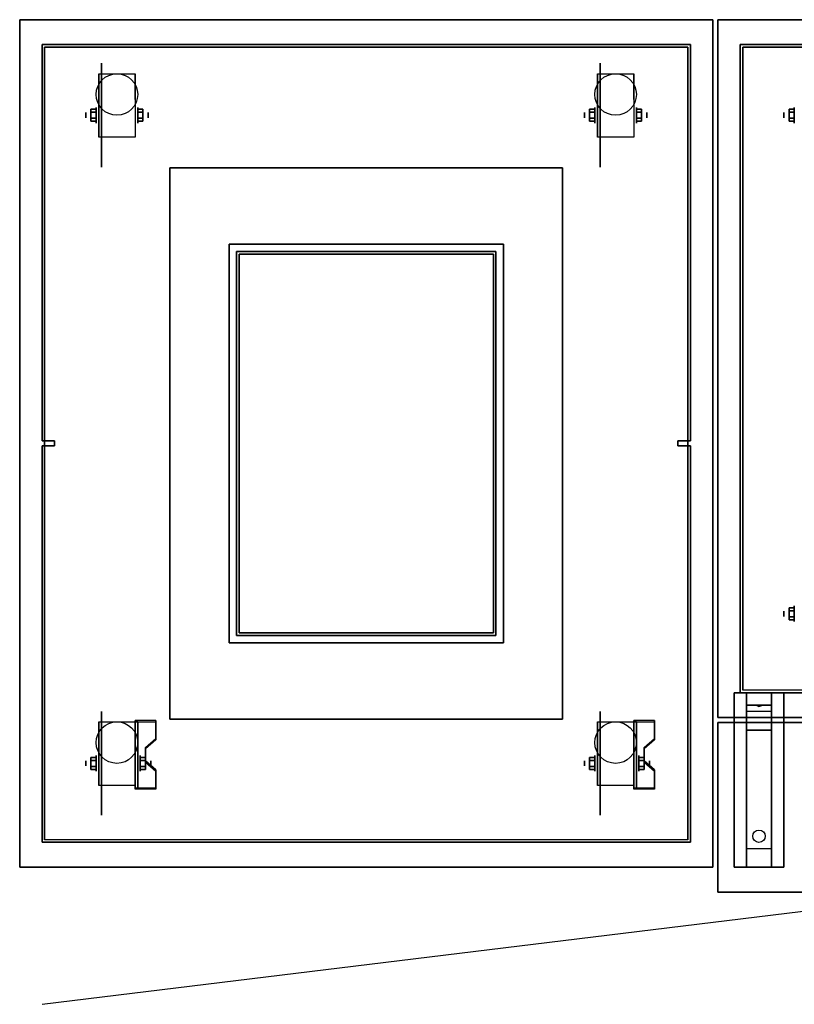
# Model space of a CAD drawing. Extents: x -158 to 158, y -20 to 20.
# Drawn here: x -158 to -127, y -19 to 20 of the extents above; entities that cross this region are included whole.
import ezdxf

# ---------------------------------------------------------------- set-up
doc = ezdxf.new("R2010")
doc.units = 0
doc.layers.get('DEFPOINTS').update_dxf_attribs({"linetype": 'CONTINUOUS'})
for name, color, linetype in [('3D', 254, 'CONTINUOUS'), ('3D-BLACK', 250, 'CONTINUOUS'), ('3D-CART-BODY', 42, 'CONTINUOUS'), ('3D-CART-TRIM', 5, 'CONTINUOUS'), ('3D-FLAT', 7, 'CONTINUOUS'), ('3D-NON', 7, 'CONTINUOUS')]:
    doc.layers.add(name, color=color, linetype=linetype)

msp = doc.modelspace()

# ---------------------------------------------------------------- linework, layer by layer
at = {"layer": '3D', "extrusion": (1, 0, 0)}
for centre, radius in [((16.417, 2.083, -154.833), 0.313), ((16.417, 2.083, -134.833), 0.313), ((16.417, 2.083, -126.833), 0.313), ((16.417, 2.083, -155.25), 0.104), ((16.417, 2.083, -135.25), 0.104), ((16.417, 2.083, -127.25), 0.104), ((-3.583, 2.083, -127.25), 0.104), ((-3.583, 2.083, -126.833), 0.313), ((-9.583, 2.083, -155.25), 0.104), ((-9.583, 2.083, -154.833), 0.313), ((-9.583, 2.083, -135.25), 0.104), ((-9.583, 2.083, -134.833), 0.313)]:
    msp.add_circle(centre, radius, dxfattribs=at)
at = {"layer": '3D', "extrusion": (-1, 0, 0)}
for centre, radius in [((-16.417, 2.083, 153.166), 0.313), ((-16.417, 2.083, 133.166), 0.313), ((-16.417, 2.083, 152.75), 0.104), ((-16.417, 2.083, 132.75), 0.104), ((9.583, 2.083, 153.062), 0.313), ((9.583, 2.083, 152.646), 0.104), ((9.583, 2.083, 133.062), 0.313), ((9.583, 2.083, 132.646), 0.104)]:
    msp.add_circle(centre, radius, dxfattribs=at)
for centre in [(-16.417, 2.083, 154.729), (-16.417, 2.083, 153.271), (-16.417, 2.083, 134.729), (-16.417, 2.083, 133.271), (9.583, 2.083, 154.729), (9.583, 2.083, 153.271), (9.583, 2.083, 134.729), (9.583, 2.083, 133.271)]:
    msp.add_arc(centre, 0.884, 225, 0, dxfattribs=at)
at = {"layer": '3D'}
for points in [[(-155.042, 16.657, 2.083), (-154.833, 16.657, 2.083), (-154.833, 16.537, 2.292), (-155.042, 16.537, 2.292)], [(-155.042, 16.537, 1.875), (-154.833, 16.537, 1.875), (-154.833, 16.657, 2.083), (-155.042, 16.657, 2.083)], [(-152.958, 16.657, 2.083), (-153.166, 16.657, 2.083), (-153.166, 16.537, 1.875), (-152.958, 16.537, 1.875)], [(-152.958, 16.537, 2.292), (-153.166, 16.537, 2.292), (-153.166, 16.657, 2.083), (-152.958, 16.657, 2.083)], [(-135.042, 16.657, 2.083), (-134.833, 16.657, 2.083), (-134.833, 16.537, 2.292), (-135.042, 16.537, 2.292)], [(-135.042, 16.537, 1.875), (-134.833, 16.537, 1.875), (-134.833, 16.657, 2.083), (-135.042, 16.657, 2.083)], [(-132.958, 16.657, 2.083), (-133.166, 16.657, 2.083), (-133.166, 16.537, 1.875), (-132.958, 16.537, 1.875)], [(-132.958, 16.537, 2.292), (-133.166, 16.537, 2.292), (-133.166, 16.657, 2.083), (-132.958, 16.657, 2.083)], [(-127.042, 16.657, 2.083), (-126.833, 16.657, 2.083), (-126.833, 16.537, 2.292), (-127.042, 16.537, 2.292)], [(-127.042, 16.537, 1.875), (-126.833, 16.537, 1.875), (-126.833, 16.657, 2.083), (-127.042, 16.657, 2.083)], [(-155.042, 16.176, 2.083), (-154.833, 16.176, 2.083), (-154.833, 16.296, 1.875), (-155.042, 16.296, 1.875)], [(-155.042, 16.296, 2.292), (-154.833, 16.296, 2.292), (-154.833, 16.176, 2.083), (-155.042, 16.176, 2.083)], [(-152.958, 16.176, 2.083), (-153.166, 16.176, 2.083), (-153.166, 16.296, 2.292), (-152.958, 16.296, 2.292)], [(-152.958, 16.296, 1.875), (-153.166, 16.296, 1.875), (-153.166, 16.176, 2.083), (-152.958, 16.176, 2.083)], [(-135.042, 16.176, 2.083), (-134.833, 16.176, 2.083), (-134.833, 16.296, 1.875), (-135.042, 16.296, 1.875)], [(-135.042, 16.296, 2.292), (-134.833, 16.296, 2.292), (-134.833, 16.176, 2.083), (-135.042, 16.176, 2.083)], [(-132.958, 16.176, 2.083), (-133.166, 16.176, 2.083), (-133.166, 16.296, 2.292), (-132.958, 16.296, 2.292)], [(-132.958, 16.296, 1.875), (-133.166, 16.296, 1.875), (-133.166, 16.176, 2.083), (-132.958, 16.176, 2.083)], [(-127.042, 16.176, 2.083), (-126.833, 16.176, 2.083), (-126.833, 16.296, 1.875), (-127.042, 16.296, 1.875)], [(-127.042, 16.296, 2.292), (-126.833, 16.296, 2.292), (-126.833, 16.176, 2.083), (-127.042, 16.176, 2.083)], [(-127.042, -3.343, 2.083), (-126.833, -3.343, 2.083), (-126.833, -3.463, 2.292), (-127.042, -3.463, 2.292)], [(-127.042, -3.463, 1.875), (-126.833, -3.463, 1.875), (-126.833, -3.343, 2.083), (-127.042, -3.343, 2.083)], [(-127.042, -3.824, 2.083), (-126.833, -3.824, 2.083), (-126.833, -3.704, 1.875), (-127.042, -3.704, 1.875)], [(-127.042, -3.704, 2.292), (-126.833, -3.704, 2.292), (-126.833, -3.824, 2.083), (-127.042, -3.824, 2.083)], [(-127.75, -6.75, 27.5), (-127.75, -7.25, 28.25), (-128.75, -7.25, 28.25), (-128.75, -6.75, 27.5)], [(-127.75, -7.25, 28.25), (-127.75, -7.5, 31.5), (-128.75, -7.5, 31.5), (-128.75, -7.25, 28.25)], [(-127.75, -8.25, 32), (-127.75, -7.5, 31.5), (-128.75, -7.5, 31.5), (-128.75, -8.25, 32)], [(-128.335, -7.267, 28.476), (-128.227, -7.263, 28.414), (-128.25, -7.3, 28.497)], [(-128.25, -7.3, 28.497), (-128.273, -7.276, 28.584), (-128.335, -7.267, 28.476), (-128.25, -7.3, 28.497)], [(-128.25, -7.3, 28.497), (-128.25, -7.3, 28.497), (-128.165, -7.271, 28.522), (-128.273, -7.276, 28.584)], [(-128.165, -7.271, 28.522), (-128.25, -7.3, 28.497), (-128.25, -7.3, 28.497), (-128.227, -7.263, 28.414)], [(-152.438, -7.918, 1.843), (-152.438, -7.866, 1.934), (-153.271, -7.866, 1.934), (-153.271, -7.918, 1.843)], [(-132.438, -7.918, 1.843), (-132.438, -7.866, 1.934), (-133.271, -7.866, 1.934), (-133.271, -7.918, 1.843)], [(-153.271, -10.624, 3.406), (-153.271, -7.918, 1.843), (-153.167, -7.918, 1.843), (-153.167, -10.624, 3.406)], [(-153.271, -7.918, 1.843), (-153.271, -8.98, 1.254), (-153.167, -8.98, 1.254), (-153.167, -7.918, 1.843)], [(-133.271, -10.624, 3.406), (-133.271, -7.918, 1.843), (-133.167, -7.918, 1.843), (-133.167, -10.624, 3.406)], [(-133.271, -7.918, 1.843), (-133.271, -8.98, 1.254), (-133.167, -8.98, 1.254), (-133.167, -7.918, 1.843)], [(-127.75, -13, 32.25), (-127.75, -8.25, 32), (-128.75, -8.25, 32), (-128.75, -13, 32.25)], [(-152.854, -9, 2.468), (-152.854, -8.948, 2.559), (-152.438, -8.587, 2.35), (-152.438, -8.639, 2.26)], [(-132.854, -9, 2.468), (-132.854, -8.948, 2.559), (-132.438, -8.587, 2.35), (-132.438, -8.639, 2.26)], [(-153.271, -10.604, 2.191), (-153.271, -8.98, 1.254), (-153.167, -8.98, 1.254), (-153.167, -10.604, 2.191)], [(-133.271, -10.604, 2.191), (-133.271, -8.98, 1.254), (-133.167, -8.98, 1.254), (-133.167, -10.604, 2.191)], [(-155.042, -9.343, 2.083), (-154.833, -9.343, 2.083), (-154.833, -9.463, 2.292), (-155.042, -9.463, 2.292)], [(-155.042, -9.463, 1.875), (-154.833, -9.463, 1.875), (-154.833, -9.343, 2.083), (-155.042, -9.343, 2.083)], [(-152.854, -9.343, 2.083), (-153.062, -9.343, 2.083), (-153.062, -9.463, 1.875), (-152.854, -9.463, 1.875)], [(-152.854, -9.463, 2.292), (-153.062, -9.463, 2.292), (-153.062, -9.343, 2.083), (-152.854, -9.343, 2.083)], [(-135.042, -9.343, 2.083), (-134.833, -9.343, 2.083), (-134.833, -9.463, 2.292), (-135.042, -9.463, 2.292)], [(-135.042, -9.463, 1.875), (-134.833, -9.463, 1.875), (-134.833, -9.343, 2.083), (-135.042, -9.343, 2.083)], [(-132.854, -9.343, 2.083), (-133.062, -9.343, 2.083), (-133.062, -9.463, 1.875), (-132.854, -9.463, 1.875)], [(-132.854, -9.463, 2.292), (-133.062, -9.463, 2.292), (-133.062, -9.343, 2.083), (-132.854, -9.343, 2.083)], [(-155.042, -9.824, 2.083), (-154.833, -9.824, 2.083), (-154.833, -9.704, 1.875), (-155.042, -9.704, 1.875)], [(-155.042, -9.704, 2.292), (-154.833, -9.704, 2.292), (-154.833, -9.824, 2.083), (-155.042, -9.824, 2.083)], [(-152.854, -9.824, 2.083), (-153.062, -9.824, 2.083), (-153.062, -9.704, 2.292), (-152.854, -9.704, 2.292)], [(-152.854, -9.704, 1.875), (-153.062, -9.704, 1.875), (-153.062, -9.824, 2.083), (-152.854, -9.824, 2.083)], [(-152.438, -9.902, 2.989), (-152.438, -9.85, 3.079), (-152.854, -9.489, 2.871), (-152.854, -9.541, 2.781)], [(-135.042, -9.824, 2.083), (-134.833, -9.824, 2.083), (-134.833, -9.704, 1.875), (-135.042, -9.704, 1.875)], [(-135.042, -9.704, 2.292), (-134.833, -9.704, 2.292), (-134.833, -9.824, 2.083), (-135.042, -9.824, 2.083)], [(-132.854, -9.824, 2.083), (-133.062, -9.824, 2.083), (-133.062, -9.704, 2.292), (-132.854, -9.704, 2.292)], [(-132.854, -9.704, 1.875), (-133.062, -9.704, 1.875), (-133.062, -9.824, 2.083), (-132.854, -9.824, 2.083)], [(-132.438, -9.902, 2.989), (-132.438, -9.85, 3.079), (-132.854, -9.489, 2.871), (-132.854, -9.541, 2.781)], [(-153.271, -10.624, 3.406), (-153.271, -10.572, 3.496), (-152.438, -10.572, 3.496), (-152.438, -10.624, 3.406)], [(-153.271, -10.624, 3.406), (-153.271, -10.604, 2.191), (-153.167, -10.604, 2.191), (-153.167, -10.624, 3.406)], [(-133.271, -10.624, 3.406), (-133.271, -10.572, 3.496), (-132.438, -10.572, 3.496), (-132.438, -10.624, 3.406)], [(-133.271, -10.624, 3.406), (-133.271, -10.604, 2.191), (-133.167, -10.604, 2.191), (-133.167, -10.624, 3.406)], [(-127.75, -13, 32.25), (-127.75, -13.75, 32.5), (-128.75, -13.75, 32.5), (-128.75, -13, 32.25)]]:
    msp.add_3dface(points, dxfattribs=at)
at = {"layer": '3D', "invisible_edges": 15}
for points in [[(-153.271, -8.587, 2.35), (-152.438, -8.587, 2.35), (-152.438, -7.866, 1.934), (-153.271, -7.866, 1.934)], [(-133.271, -8.587, 2.35), (-132.438, -8.587, 2.35), (-132.438, -7.866, 1.934), (-133.271, -7.866, 1.934)], [(-153.271, -8.639, 2.26), (-152.438, -8.639, 2.26), (-152.438, -7.918, 1.843), (-153.271, -7.918, 1.843)], [(-133.271, -8.639, 2.26), (-132.438, -8.639, 2.26), (-132.438, -7.918, 1.843), (-133.271, -7.918, 1.843)], [(-152.438, -8.587, 2.35), (-153.271, -8.587, 2.35), (-153.271, -8.948, 2.559), (-152.854, -8.948, 2.559)], [(-152.438, -8.639, 2.26), (-153.271, -8.639, 2.26), (-153.271, -9, 2.468), (-152.854, -9, 2.468)], [(-132.438, -8.587, 2.35), (-133.271, -8.587, 2.35), (-133.271, -8.948, 2.559), (-132.854, -8.948, 2.559)], [(-132.438, -8.639, 2.26), (-133.271, -8.639, 2.26), (-133.271, -9, 2.468), (-132.854, -9, 2.468)], [(-153.271, -9.489, 2.871), (-152.854, -9.489, 2.871), (-152.854, -8.948, 2.559), (-153.271, -8.948, 2.559)], [(-153.271, -9.541, 2.781), (-152.854, -9.541, 2.781), (-152.854, -9, 2.468), (-153.271, -9, 2.468)], [(-133.271, -9.489, 2.871), (-132.854, -9.489, 2.871), (-132.854, -8.948, 2.559), (-133.271, -8.948, 2.559)], [(-133.271, -9.541, 2.781), (-132.854, -9.541, 2.781), (-132.854, -9, 2.468), (-133.271, -9, 2.468)], [(-152.854, -9.489, 2.871), (-153.271, -9.489, 2.871), (-153.271, -9.85, 3.079), (-152.438, -9.85, 3.079)], [(-152.854, -9.541, 2.781), (-153.271, -9.541, 2.781), (-153.271, -9.902, 2.989), (-152.438, -9.902, 2.989)], [(-153.271, -10.572, 3.496), (-152.438, -10.572, 3.496), (-152.438, -9.85, 3.079), (-153.271, -9.85, 3.079)], [(-132.854, -9.489, 2.871), (-133.271, -9.489, 2.871), (-133.271, -9.85, 3.079), (-132.438, -9.85, 3.079)], [(-132.854, -9.541, 2.781), (-133.271, -9.541, 2.781), (-133.271, -9.902, 2.989), (-132.438, -9.902, 2.989)], [(-133.271, -10.572, 3.496), (-132.438, -10.572, 3.496), (-132.438, -9.85, 3.079), (-133.271, -9.85, 3.079)], [(-153.271, -10.624, 3.406), (-152.438, -10.624, 3.406), (-152.438, -9.902, 2.989), (-153.271, -9.902, 2.989)], [(-133.271, -10.624, 3.406), (-132.438, -10.624, 3.406), (-132.438, -9.902, 2.989), (-133.271, -9.902, 2.989)]]:
    msp.add_3dface(points, dxfattribs=at)
at = {"layer": '3D-BLACK', "extrusion": (1, 0, 0)}
for centre in [(16.417, 2.083, -154.625), (16.417, 2.083, -134.625), (-9.583, 2.083, -154.625), (-9.583, 2.083, -134.625)]:
    msp.add_circle(centre, 2.083, dxfattribs=at)
at = {"layer": '3D-BLACK', "extrusion": (0, 0.052559, 0.998618)}
msp.add_circle((128.25, 14.177, 31.397), 0.25, dxfattribs=at)
at = {"layer": '3D-BLACK'}
for points in [[(-156.9, -12.65, 5), (-156.9, -12.65, 33), (-156.9, 19.15, 33), (-156.9, 19.15, 5)], [(-156.9, 19.15, 5), (-156.9, 19.15, 33), (-131.1, 19.15, 33), (-131.1, 19.15, 5)], [(-156.9, -12.65, 5), (-156.9, 19.15, 5), (-131.1, 19.15, 5), (-131.1, -12.65, 5)], [(-131.1, -12.65, 5), (-131.1, -12.65, 33), (-131.1, 19.15, 33), (-131.1, 19.15, 5)], [(-128.9, -6.65, 5), (-128.9, -6.65, 33), (-128.9, 19.15, 33), (-128.9, 19.15, 5)], [(-128.9, 19.15, 5), (-128.9, 19.15, 33), (-71.1, 19.15, 33), (-71.1, 19.15, 5)], [(-128.9, -6.65, 5), (-128.9, 19.15, 5), (-71.1, 19.15, 5), (-71.1, -6.65, 5)], [(-149.5, -4.75, 34), (-149.5, 11.25, 34), (-149.5, 11.25, 33), (-149.5, -4.75, 33)], [(-149.5, 11.25, 34), (-138.5, 11.25, 34), (-138.5, 11.25, 33), (-149.5, 11.25, 33)], [(-149.5, -4.75, 33), (-138.5, -4.75, 33), (-138.5, 11.25, 33), (-149.5, 11.25, 33)], [(-149.5, -4.75, 34), (-138.5, -4.75, 34), (-138.5, 11.25, 34), (-149.5, 11.25, 34)], [(-138.5, -4.75, 34), (-138.5, 11.25, 34), (-138.5, 11.25, 33), (-138.5, -4.75, 33)], [(-149.5, -4.75, 34), (-138.5, -4.75, 34), (-138.5, -4.75, 33), (-149.5, -4.75, 33)]]:
    msp.add_3dface(points, dxfattribs=at)
at = {"layer": '3D-CART-BODY'}
for points in [[(-157, 19.25, 5), (-157, 19.25, 33), (-157, 3.35, 33), (-157, 3.35, 5)], [(-131, 19.25, 5), (-131, 19.25, 33), (-157, 19.25, 33), (-157, 19.25, 5)], [(-131, 3.35, 5), (-131, 3.35, 33), (-131, 19.25, 33), (-131, 19.25, 5)], [(-72.5, 19.25, 5.25), (-72.5, 19.25, 33), (-127.5, 19.25, 33), (-127.5, 19.25, 5.25)], [(-129, 17.75, 5.25), (-129, 17.75, 33), (-129, -5.25, 33), (-129, -5.25, 5.25)], [(-157, 3.35, 5), (-157, 3.35, 33), (-156.5, 3.35, 33), (-156.5, 3.35, 5)], [(-156.5, 3.35, 5), (-156.5, 3.35, 33), (-156.5, 3.15, 33), (-156.5, 3.15, 5)], [(-131.5, 3.35, 5), (-131.5, 3.35, 33), (-131, 3.35, 33), (-131, 3.35, 5)], [(-131.5, 3.15, 5), (-131.5, 3.15, 33), (-131.5, 3.35, 33), (-131.5, 3.35, 5)], [(-157, 3.15, 5), (-157, 3.15, 33), (-157, -12.75, 33), (-157, -12.75, 5)], [(-156.5, 3.15, 5), (-156.5, 3.15, 33), (-157, 3.15, 33), (-157, 3.15, 5)], [(-131, 3.15, 5), (-131, 3.15, 33), (-131.5, 3.15, 33), (-131.5, 3.15, 5)], [(-131, -12.75, 5), (-131, -12.75, 33), (-131, 3.15, 33), (-131, 3.15, 5)]]:
    msp.add_3dface(points, dxfattribs=at)
for points, invisible_edges in [([(-72.5, -6.75, 5), (-74.2, -6.75, 5.2), (-125.8, -6.75, 5.2), (-127.5, -6.75, 5)], 7), ([(-127.5, -6.75, 5), (-125.8, -6.75, 5.2), (-125.8, -6.75, 23.3), (-127.5, -6.75, 33)], 15), ([(-127.5, -6.75, 33), (-125.8, -6.75, 23.3), (-74.2, -6.75, 23.3), (-72.5, -6.75, 33)], 7), ([(-157, -12.75, 5), (-157, -12.75, 33), (-155.5, -12.75, 33), (-155.5, -12.75, 5)], 4), ([(-155.5, -12.75, 5), (-155.5, -12.75, 33), (-132.5, -12.75, 33), (-132.5, -12.75, 5)], 5), ([(-132.5, -12.75, 5), (-132.5, -12.75, 33), (-131, -12.75, 33), (-131, -12.75, 5)], 1)]:
    msp.add_3dface(points, dxfattribs=dict(at, invisible_edges=invisible_edges))
at = {"layer": '3D-CART-TRIM'}
for points in [[(-129, 19.25, 5), (-129, 19.25, 33), (-129, 17.75, 33), (-129, 17.75, 5)], [(-127.5, 19.25, 5), (-127.5, 19.25, 33), (-129, 19.25, 33), (-129, 19.25, 5)], [(-72.5, 19.25, 5), (-72.5, 19.25, 5.25), (-127.5, 19.25, 5.25), (-127.5, 19.25, 5)], [(-129, 17.75, 5), (-129, 17.75, 5.25), (-129, -5.25, 5.25), (-129, -5.25, 5)], [(-129, -5.25, 5), (-129, -5.25, 33), (-129, -6.75, 33), (-129, -6.75, 5)], [(-129, -6.75, 5), (-129, -6.75, 33), (-127.5, -6.75, 33), (-127.5, -6.75, 5)], [(-72.5, -6.75, 5), (-72.5, -6.75, 5.25), (-127.5, -6.75, 5.25), (-127.5, -6.75, 5)]]:
    msp.add_3dface(points, dxfattribs=at)
at = {"layer": '3D-FLAT'}
for centre in [(-154, 17.25, 4.792), (-134, 17.25, 4.792), (-154, -8.75, 4.792), (-134, -8.75, 4.792)]:
    msp.add_circle(centre, 0.833, dxfattribs=at)
at = {"layer": '3D-FLAT', "invisible_edges": 15}
for points in [[(-157.9, -13.75, 34), (-130.1, -13.75, 34), (-130.1, 20.25, 34), (-157.9, 20.25, 34)], [(-129.9, -7.75, 34), (-70.1, -7.75, 34), (-70.1, 20.25, 34), (-129.9, 20.25, 34)], [(-149.5, 11.25, 34.2), (-149.5, -4.75, 34.2), (-151.875, -7.812, 34.2), (-151.875, 14.312, 34.2)], [(-149.5, 11.25, 34.2), (-138.5, 11.25, 34.2), (-136.125, 14.312, 34.2), (-151.875, 14.312, 34.2)], [(-138.5, -4.75, 34.2), (-138.5, 11.25, 34.2), (-136.125, 14.312, 34.2), (-136.125, -7.812, 34.2)], [(-149.5, -4.75, 9), (-138.5, -4.75, 9), (-138.5, 11.25, 9), (-149.5, 11.25, 9)], [(-149.5, -4.75, 8), (-138.5, -4.75, 8), (-138.5, 11.25, 8), (-149.5, 11.25, 8)], [(-149.2, 10.95, 35), (-138.8, 10.95, 35), (-138.9, 10.85, 35), (-149.1, 10.85, 35)], [(-149.2, 10.95, 35), (-149.2, -4.45, 35), (-149.1, -4.35, 35), (-149.1, 10.85, 35)], [(-149.2, -4.45, 34), (-138.8, -4.45, 34), (-138.8, 10.95, 34), (-149.2, 10.95, 34)], [(-149.1, -4.35, 34.1), (-138.9, -4.35, 34.1), (-138.9, 10.85, 34.1), (-149.1, 10.85, 34.1)], [(-138.8, -4.45, 35), (-138.8, 10.95, 35), (-138.9, 10.85, 35), (-138.9, -4.35, 35)], [(-149.2, -4.45, 35), (-138.8, -4.45, 35), (-138.9, -4.35, 35), (-149.1, -4.35, 35)], [(-149.5, -4.75, 34.2), (-138.5, -4.75, 34.2), (-136.125, -7.812, 34.2), (-151.875, -7.812, 34.2)]]:
    msp.add_3dface(points, dxfattribs=at)
at = {"layer": '3D-FLAT'}
for points in [[(-153.271, 15.533, 4.792), (-154.729, 15.533, 4.792), (-154.729, 18.083, 4.792), (-153.271, 18.083, 4.792)], [(-133.271, 15.533, 4.792), (-134.729, 15.533, 4.792), (-134.729, 18.083, 4.792), (-133.271, 18.083, 4.792)], [(-155.042, 16.537, 2.292), (-154.833, 16.537, 2.292), (-154.833, 16.296, 2.292), (-155.042, 16.296, 2.292)], [(-155.042, 16.296, 1.875), (-154.833, 16.296, 1.875), (-154.833, 16.537, 1.875), (-155.042, 16.537, 1.875)], [(-152.958, 16.296, 2.292), (-153.166, 16.296, 2.292), (-153.166, 16.537, 2.292), (-152.958, 16.537, 2.292)], [(-152.958, 16.537, 1.875), (-153.166, 16.537, 1.875), (-153.166, 16.296, 1.875), (-152.958, 16.296, 1.875)], [(-135.042, 16.537, 2.292), (-134.833, 16.537, 2.292), (-134.833, 16.296, 2.292), (-135.042, 16.296, 2.292)], [(-135.042, 16.296, 1.875), (-134.833, 16.296, 1.875), (-134.833, 16.537, 1.875), (-135.042, 16.537, 1.875)], [(-132.958, 16.296, 2.292), (-133.166, 16.296, 2.292), (-133.166, 16.537, 2.292), (-132.958, 16.537, 2.292)], [(-132.958, 16.537, 1.875), (-133.166, 16.537, 1.875), (-133.166, 16.296, 1.875), (-132.958, 16.296, 1.875)], [(-127.042, 16.537, 2.292), (-126.833, 16.537, 2.292), (-126.833, 16.296, 2.292), (-127.042, 16.296, 2.292)], [(-127.042, 16.296, 1.875), (-126.833, 16.296, 1.875), (-126.833, 16.537, 1.875), (-127.042, 16.537, 1.875)], [(-127.042, -3.463, 2.292), (-126.833, -3.463, 2.292), (-126.833, -3.704, 2.292), (-127.042, -3.704, 2.292)], [(-127.042, -3.704, 1.875), (-126.833, -3.704, 1.875), (-126.833, -3.463, 1.875), (-127.042, -3.463, 1.875)], [(-127.25, -13.75, 32.5), (-129.25, -13.75, 32.5), (-129.25, -6.75, 32.5), (-127.25, -6.75, 32.5)], [(-127.25, -13.75, 33), (-129.25, -13.75, 33), (-129.25, -6.75, 33), (-127.25, -6.75, 33)], [(-153.271, -10.467, 4.792), (-154.729, -10.467, 4.792), (-154.729, -7.917, 4.792), (-153.271, -7.917, 4.792)], [(-133.271, -10.467, 4.792), (-134.729, -10.467, 4.792), (-134.729, -7.917, 4.792), (-133.271, -7.917, 4.792)], [(-70.1, -7.95, 34), (-129.9, -7.95, 34), (-129.9, -14.75, 34), (-70.1, -14.75, 34)], [(-70.1, -7.95, 33), (-129.9, -7.95, 33), (-129.9, -14.75, 33), (-70.1, -14.75, 33)], [(-155.042, -9.463, 2.292), (-154.833, -9.463, 2.292), (-154.833, -9.704, 2.292), (-155.042, -9.704, 2.292)], [(-155.042, -9.704, 1.875), (-154.833, -9.704, 1.875), (-154.833, -9.463, 1.875), (-155.042, -9.463, 1.875)], [(-152.854, -9.704, 2.292), (-153.062, -9.704, 2.292), (-153.062, -9.463, 2.292), (-152.854, -9.463, 2.292)], [(-152.854, -9.463, 1.875), (-153.062, -9.463, 1.875), (-153.062, -9.704, 1.875), (-152.854, -9.704, 1.875)], [(-135.042, -9.463, 2.292), (-134.833, -9.463, 2.292), (-134.833, -9.704, 2.292), (-135.042, -9.704, 2.292)], [(-135.042, -9.704, 1.875), (-134.833, -9.704, 1.875), (-134.833, -9.463, 1.875), (-135.042, -9.463, 1.875)], [(-132.854, -9.704, 2.292), (-133.062, -9.704, 2.292), (-133.062, -9.463, 2.292), (-132.854, -9.463, 2.292)], [(-132.854, -9.463, 1.875), (-133.062, -9.463, 1.875), (-133.062, -9.704, 1.875), (-132.854, -9.704, 1.875)]]:
    msp.add_3dface(points, dxfattribs=at)
at = {"layer": '3D-NON'}
for points in [[(-130.1, 20.25, 34), (-130.1, 20.25, 33), (-157.9, 20.25, 33), (-157.9, 20.25, 34)], [(-157.9, 20.25, 34), (-157.9, 20.25, 33), (-157.9, -13.75, 33), (-157.9, -13.75, 34)], [(-130.1, -13.75, 34), (-130.1, -13.75, 33), (-130.1, 20.25, 33), (-130.1, 20.25, 34)], [(-70.1, 20.25, 34), (-70.1, 20.25, 33), (-129.9, 20.25, 33), (-129.9, 20.25, 34)], [(-129.9, 20.25, 34), (-129.9, 20.25, 33), (-129.9, -7.75, 33), (-129.9, -7.75, 34)], [(-154.729, 18.083, 4.792), (-154.729, 18.083, 4.792), (-154.729, 17.042, 1.458)], [(-153.271, 18.083, 4.792), (-153.271, 18.083, 4.792), (-153.271, 17.042, 1.458)], [(-134.729, 18.083, 4.792), (-134.729, 18.083, 4.792), (-134.729, 17.042, 1.458)], [(-133.271, 18.083, 4.792), (-133.271, 18.083, 4.792), (-133.271, 17.042, 1.458)], [(-154.729, 15.533, 2.083), (-154.729, 15.533, 2.083), (-154.729, 15.533, 4.792)], [(-153.271, 15.533, 2.083), (-153.271, 15.533, 2.083), (-153.271, 15.533, 4.792)], [(-134.729, 15.533, 2.083), (-134.729, 15.533, 2.083), (-134.729, 15.533, 4.792)], [(-133.271, 15.533, 2.083), (-133.271, 15.533, 2.083), (-133.271, 15.533, 4.792)], [(-151.875, 14.312, 34), (-151.875, 14.312, 34.2), (-151.875, -7.812, 34.2), (-151.875, -7.812, 34)], [(-149.5, 11.25, 34), (-149.5, 11.25, 34.2), (-149.5, -4.75, 34.2), (-149.5, -4.75, 34)], [(-149.5, -4.75, 8), (-149.5, 11.25, 8), (-149.5, 11.25, 9), (-149.5, -4.75, 9)], [(-148, 11.25, 9), (-148, 11.25, 33), (-149.5, 11.25, 33), (-149.5, 11.25, 9)], [(-138.5, 9.75, 9), (-138.5, 9.75, 33), (-138.5, 11.25, 33), (-138.5, 11.25, 9)], [(-149.5, -3.25, 9), (-149.5, -3.25, 33), (-149.5, -4.75, 33), (-149.5, -4.75, 9)], [(-149.2, -4.45, 35), (-149.2, -4.45, 34), (-138.8, -4.45, 34), (-138.8, -4.45, 35)], [(-149.1, -4.35, 35), (-149.1, -4.35, 34.1), (-138.9, -4.35, 34.1), (-138.9, -4.35, 35)], [(-140, -4.75, 9), (-140, -4.75, 33), (-138.5, -4.75, 33), (-138.5, -4.75, 9)], [(-127.25, -6.75, 33), (-129.25, -6.75, 33), (-129.25, -6.75, 32.5), (-127.25, -6.75, 32.5)], [(-129.25, -13.75, 33), (-129.25, -6.75, 33), (-129.25, -6.75, 32.5), (-129.25, -13.75, 32.5)], [(-128.75, -7.5, 31.5), (-128.75, -6.75, 32.5), (-128.75, -8, 32.5), (-128.75, -8.25, 32)], [(-128.75, -6.75, 27.5), (-128.75, -7.25, 28.25), (-128.75, -7.5, 31.5), (-128.75, -6.75, 32.5)], [(-127.75, -7.5, 31.5), (-127.75, -6.75, 32.5), (-127.75, -8, 32.5), (-127.75, -8.25, 32)], [(-127.75, -6.75, 27.5), (-127.75, -7.25, 28.25), (-127.75, -7.5, 31.5), (-127.75, -6.75, 32.5)], [(-127.25, -13.75, 33), (-127.25, -6.75, 33), (-127.25, -6.75, 32.5), (-127.25, -13.75, 32.5)], [(-153.271, -10.624, 3.406), (-153.271, -10.572, 3.496), (-153.271, -7.866, 1.934), (-153.271, -7.918, 1.843)], [(-152.438, -8.639, 2.26), (-152.438, -8.587, 2.35), (-152.438, -7.866, 1.934), (-152.438, -7.918, 1.843)], [(-133.271, -10.624, 3.406), (-133.271, -10.572, 3.496), (-133.271, -7.866, 1.934), (-133.271, -7.918, 1.843)], [(-132.438, -8.639, 2.26), (-132.438, -8.587, 2.35), (-132.438, -7.866, 1.934), (-132.438, -7.918, 1.843)], [(-129.9, -7.75, 34), (-129.9, -7.75, 33), (-70.1, -7.75, 33), (-70.1, -7.75, 34)], [(-154.729, -7.917, 4.792), (-154.729, -7.917, 4.792), (-154.729, -8.958, 1.458)], [(-153.271, -7.917, 4.792), (-153.271, -7.917, 4.792), (-153.271, -8.958, 1.458)], [(-153.271, -10.624, 3.406), (-153.271, -10.604, 2.191), (-153.271, -8.98, 1.254), (-153.271, -7.918, 1.843)], [(-153.167, -10.624, 3.406), (-153.167, -10.604, 2.191), (-153.167, -8.98, 1.254), (-153.167, -7.918, 1.843)], [(-134.729, -7.917, 4.792), (-134.729, -7.917, 4.792), (-134.729, -8.958, 1.458)], [(-133.271, -7.917, 4.792), (-133.271, -7.917, 4.792), (-133.271, -8.958, 1.458)], [(-133.271, -10.624, 3.406), (-133.271, -10.604, 2.191), (-133.271, -8.98, 1.254), (-133.271, -7.918, 1.843)], [(-133.167, -10.624, 3.406), (-133.167, -10.604, 2.191), (-133.167, -8.98, 1.254), (-133.167, -7.918, 1.843)], [(-129.9, -7.95, 33), (-129.9, -14.75, 33), (-129.9, -14.75, 34), (-129.9, -7.95, 34)], [(-70.1, -7.95, 33), (-129.9, -7.95, 33), (-129.9, -7.95, 34), (-70.1, -7.95, 34)], [(-128.75, -8.25, 32), (-128.75, -8, 32.5), (-128.75, -13.75, 32.5), (-128.75, -13, 32.25)], [(-127.75, -8.25, 32), (-127.75, -8, 32.5), (-127.75, -13.75, 32.5), (-127.75, -13, 32.25)], [(-152.854, -9.541, 2.781), (-152.854, -9.489, 2.871), (-152.854, -8.948, 2.559), (-152.854, -9, 2.468)], [(-132.854, -9.541, 2.781), (-132.854, -9.489, 2.871), (-132.854, -8.948, 2.559), (-132.854, -9, 2.468)], [(-152.438, -10.624, 3.406), (-152.438, -10.572, 3.496), (-152.438, -9.85, 3.079), (-152.438, -9.902, 2.989)], [(-132.438, -10.624, 3.406), (-132.438, -10.572, 3.496), (-132.438, -9.85, 3.079), (-132.438, -9.902, 2.989)], [(-154.729, -10.467, 2.083), (-154.729, -10.467, 2.083), (-154.729, -10.467, 4.792)], [(-153.271, -10.467, 2.083), (-153.271, -10.467, 2.083), (-153.271, -10.467, 4.792)], [(-134.729, -10.467, 2.083), (-134.729, -10.467, 2.083), (-134.729, -10.467, 4.792)], [(-133.271, -10.467, 2.083), (-133.271, -10.467, 2.083), (-133.271, -10.467, 4.792)], [(-157.9, -13.75, 34), (-157.9, -13.75, 33), (-130.1, -13.75, 33), (-130.1, -13.75, 34)], [(-127.25, -13.75, 33), (-129.25, -13.75, 33), (-129.25, -13.75, 32.5), (-127.25, -13.75, 32.5)], [(-70.1, -14.75, 33), (-129.9, -14.75, 33), (-129.9, -14.75, 34), (-70.1, -14.75, 34)]]:
    msp.add_3dface(points, dxfattribs=at)
for points, invisible_edges in [([(-154.729, 17.311, 4.792), (-154.729, 18.083, 4.792), (-154.729, 17.042, 1.458), (-154.729, 16.755, 1.267)], 15), ([(-153.271, 17.311, 4.792), (-153.271, 18.083, 4.792), (-153.271, 17.042, 1.458), (-153.271, 16.755, 1.267)], 15), ([(-134.729, 17.311, 4.792), (-134.729, 18.083, 4.792), (-134.729, 17.042, 1.458), (-134.729, 16.755, 1.267)], 15), ([(-133.271, 17.311, 4.792), (-133.271, 18.083, 4.792), (-133.271, 17.042, 1.458), (-133.271, 16.755, 1.267)], 15), ([(-154.729, 16.955, 4.792), (-154.729, 17.311, 4.792), (-154.729, 16.755, 1.267), (-154.729, 16.417, 1.199)], 15), ([(-153.271, 16.955, 4.792), (-153.271, 17.311, 4.792), (-153.271, 16.755, 1.267), (-153.271, 16.417, 1.199)], 15), ([(-134.729, 16.955, 4.792), (-134.729, 17.311, 4.792), (-134.729, 16.755, 1.267), (-134.729, 16.417, 1.199)], 15), ([(-133.271, 16.955, 4.792), (-133.271, 17.311, 4.792), (-133.271, 16.755, 1.267), (-133.271, 16.417, 1.199)], 15), ([(-154.729, 16.6, 4.792), (-154.729, 16.955, 4.792), (-154.729, 16.417, 1.199), (-154.729, 16.078, 1.267)], 15), ([(-154.729, 16.244, 4.792), (-154.729, 16.6, 4.792), (-154.729, 16.078, 1.267), (-154.729, 15.792, 1.458)], 15), ([(-153.271, 16.6, 4.792), (-153.271, 16.955, 4.792), (-153.271, 16.417, 1.199), (-153.271, 16.078, 1.267)], 15), ([(-153.271, 16.244, 4.792), (-153.271, 16.6, 4.792), (-153.271, 16.078, 1.267), (-153.271, 15.792, 1.458)], 15), ([(-134.729, 16.6, 4.792), (-134.729, 16.955, 4.792), (-134.729, 16.417, 1.199), (-134.729, 16.078, 1.267)], 15), ([(-134.729, 16.244, 4.792), (-134.729, 16.6, 4.792), (-134.729, 16.078, 1.267), (-134.729, 15.792, 1.458)], 15), ([(-133.271, 16.6, 4.792), (-133.271, 16.955, 4.792), (-133.271, 16.417, 1.199), (-133.271, 16.078, 1.267)], 15), ([(-133.271, 16.244, 4.792), (-133.271, 16.6, 4.792), (-133.271, 16.078, 1.267), (-133.271, 15.792, 1.458)], 15), ([(-154.729, 15.888, 4.792), (-154.729, 16.244, 4.792), (-154.729, 15.792, 1.458), (-154.729, 15.6, 1.745)], 15), ([(-153.271, 15.888, 4.792), (-153.271, 16.244, 4.792), (-153.271, 15.792, 1.458), (-153.271, 15.6, 1.745)], 15), ([(-134.729, 15.888, 4.792), (-134.729, 16.244, 4.792), (-134.729, 15.792, 1.458), (-134.729, 15.6, 1.745)], 15), ([(-133.271, 15.888, 4.792), (-133.271, 16.244, 4.792), (-133.271, 15.792, 1.458), (-133.271, 15.6, 1.745)], 15), ([(-154.729, 15.533, 4.792), (-154.729, 15.888, 4.792), (-154.729, 15.6, 1.745), (-154.729, 15.533, 2.083)], 15), ([(-153.271, 15.533, 4.792), (-153.271, 15.888, 4.792), (-153.271, 15.6, 1.745), (-153.271, 15.533, 2.083)], 15), ([(-134.729, 15.533, 4.792), (-134.729, 15.888, 4.792), (-134.729, 15.6, 1.745), (-134.729, 15.533, 2.083)], 15), ([(-133.271, 15.533, 4.792), (-133.271, 15.888, 4.792), (-133.271, 15.6, 1.745), (-133.271, 15.533, 2.083)], 15), ([(-136.125, 14.312, 34), (-136.125, 14.312, 34.2), (-151.875, 14.312, 34.2), (-151.875, 14.312, 34)], 4), ([(-136.125, -7.812, 34), (-136.125, -7.812, 34.2), (-136.125, 14.312, 34.2), (-136.125, 14.312, 34)], 4), ([(-138.5, 11.25, 34), (-138.5, 11.25, 34.2), (-149.5, 11.25, 34.2), (-149.5, 11.25, 34)], 4), ([(-149.5, 11.25, 8), (-138.5, 11.25, 8), (-138.5, 11.25, 9), (-149.5, 11.25, 9)], 8), ([(-149.5, 11.25, 9), (-149.5, 11.25, 33), (-149.5, 9.75, 33), (-149.5, 9.75, 9)], 1), ([(-138.5, 11.25, 9), (-138.5, 11.25, 33), (-140, 11.25, 33), (-140, 11.25, 9)], 1), ([(-138.5, -4.75, 34), (-138.5, -4.75, 34.2), (-138.5, 11.25, 34.2), (-138.5, 11.25, 34)], 4), ([(-138.5, -4.75, 8), (-138.5, 11.25, 8), (-138.5, 11.25, 9), (-138.5, -4.75, 9)], 2), ([(-138.8, 10.95, 35), (-138.8, 10.95, 34), (-149.2, 10.95, 34), (-149.2, 10.95, 35)], 1), ([(-149.2, 10.95, 35), (-149.2, 10.95, 34), (-149.2, -4.45, 34), (-149.2, -4.45, 35)], 5), ([(-138.9, 10.85, 35), (-138.9, 10.85, 34.1), (-149.1, 10.85, 34.1), (-149.1, 10.85, 35)], 1), ([(-149.1, 10.85, 35), (-149.1, 10.85, 34.1), (-149.1, -4.35, 34.1), (-149.1, -4.35, 35)], 5), ([(-138.9, -4.35, 35), (-138.9, -4.35, 34.1), (-138.9, 10.85, 34.1), (-138.9, 10.85, 35)], 1), ([(-138.8, -4.45, 35), (-138.8, -4.45, 34), (-138.8, 10.95, 34), (-138.8, 10.95, 35)], 1), ([(-138.5, -4.75, 9), (-138.5, -4.75, 33), (-138.5, -3.25, 33), (-138.5, -3.25, 9)], 1), ([(-149.5, -4.75, 34), (-149.5, -4.75, 34.2), (-138.5, -4.75, 34.2), (-138.5, -4.75, 34)], 5), ([(-149.5, -4.75, 8), (-138.5, -4.75, 8), (-138.5, -4.75, 9), (-149.5, -4.75, 9)], 10), ([(-149.5, -4.75, 9), (-149.5, -4.75, 33), (-148, -4.75, 33), (-148, -4.75, 9)], 1), ([(-151.875, -7.812, 34), (-151.875, -7.812, 34.2), (-136.125, -7.812, 34.2), (-136.125, -7.812, 34)], 5), ([(-154.729, -8.689, 4.792), (-154.729, -7.917, 4.792), (-154.729, -8.958, 1.458), (-154.729, -9.245, 1.267)], 15), ([(-153.271, -8.689, 4.792), (-153.271, -7.917, 4.792), (-153.271, -8.958, 1.458), (-153.271, -9.245, 1.267)], 15), ([(-134.729, -8.689, 4.792), (-134.729, -7.917, 4.792), (-134.729, -8.958, 1.458), (-134.729, -9.245, 1.267)], 15), ([(-133.271, -8.689, 4.792), (-133.271, -7.917, 4.792), (-133.271, -8.958, 1.458), (-133.271, -9.245, 1.267)], 15), ([(-154.729, -9.045, 4.792), (-154.729, -8.689, 4.792), (-154.729, -9.245, 1.267), (-154.729, -9.583, 1.199)], 15), ([(-153.271, -9.045, 4.792), (-153.271, -8.689, 4.792), (-153.271, -9.245, 1.267), (-153.271, -9.583, 1.199)], 15), ([(-134.729, -9.045, 4.792), (-134.729, -8.689, 4.792), (-134.729, -9.245, 1.267), (-134.729, -9.583, 1.199)], 15), ([(-133.271, -9.045, 4.792), (-133.271, -8.689, 4.792), (-133.271, -9.245, 1.267), (-133.271, -9.583, 1.199)], 15), ([(-154.729, -9.4, 4.792), (-154.729, -9.045, 4.792), (-154.729, -9.583, 1.199), (-154.729, -9.922, 1.267)], 15), ([(-153.271, -9.4, 4.792), (-153.271, -9.045, 4.792), (-153.271, -9.583, 1.199), (-153.271, -9.922, 1.267)], 15), ([(-134.729, -9.4, 4.792), (-134.729, -9.045, 4.792), (-134.729, -9.583, 1.199), (-134.729, -9.922, 1.267)], 15), ([(-133.271, -9.4, 4.792), (-133.271, -9.045, 4.792), (-133.271, -9.583, 1.199), (-133.271, -9.922, 1.267)], 15), ([(-154.729, -9.756, 4.792), (-154.729, -9.4, 4.792), (-154.729, -9.922, 1.267), (-154.729, -10.208, 1.458)], 15), ([(-153.271, -9.756, 4.792), (-153.271, -9.4, 4.792), (-153.271, -9.922, 1.267), (-153.271, -10.208, 1.458)], 15), ([(-134.729, -9.756, 4.792), (-134.729, -9.4, 4.792), (-134.729, -9.922, 1.267), (-134.729, -10.208, 1.458)], 15), ([(-133.271, -9.756, 4.792), (-133.271, -9.4, 4.792), (-133.271, -9.922, 1.267), (-133.271, -10.208, 1.458)], 15), ([(-154.729, -10.112, 4.792), (-154.729, -9.756, 4.792), (-154.729, -10.208, 1.458), (-154.729, -10.4, 1.745)], 15), ([(-153.271, -10.112, 4.792), (-153.271, -9.756, 4.792), (-153.271, -10.208, 1.458), (-153.271, -10.4, 1.745)], 15), ([(-134.729, -10.112, 4.792), (-134.729, -9.756, 4.792), (-134.729, -10.208, 1.458), (-134.729, -10.4, 1.745)], 15), ([(-133.271, -10.112, 4.792), (-133.271, -9.756, 4.792), (-133.271, -10.208, 1.458), (-133.271, -10.4, 1.745)], 15), ([(-154.729, -10.467, 4.792), (-154.729, -10.112, 4.792), (-154.729, -10.4, 1.745), (-154.729, -10.467, 2.083)], 15), ([(-153.271, -10.467, 4.792), (-153.271, -10.112, 4.792), (-153.271, -10.4, 1.745), (-153.271, -10.467, 2.083)], 15), ([(-134.729, -10.467, 4.792), (-134.729, -10.112, 4.792), (-134.729, -10.4, 1.745), (-134.729, -10.467, 2.083)], 15), ([(-133.271, -10.467, 4.792), (-133.271, -10.112, 4.792), (-133.271, -10.4, 1.745), (-133.271, -10.467, 2.083)], 15)]:
    msp.add_3dface(points, dxfattribs=dict(at, invisible_edges=invisible_edges))
at = {"layer": 'DEFPOINTS', "color": 6}
msp.add_line((-157, -19.25), (157, 19.25), dxfattribs=at)

doc.saveas('drawing.dxf')
